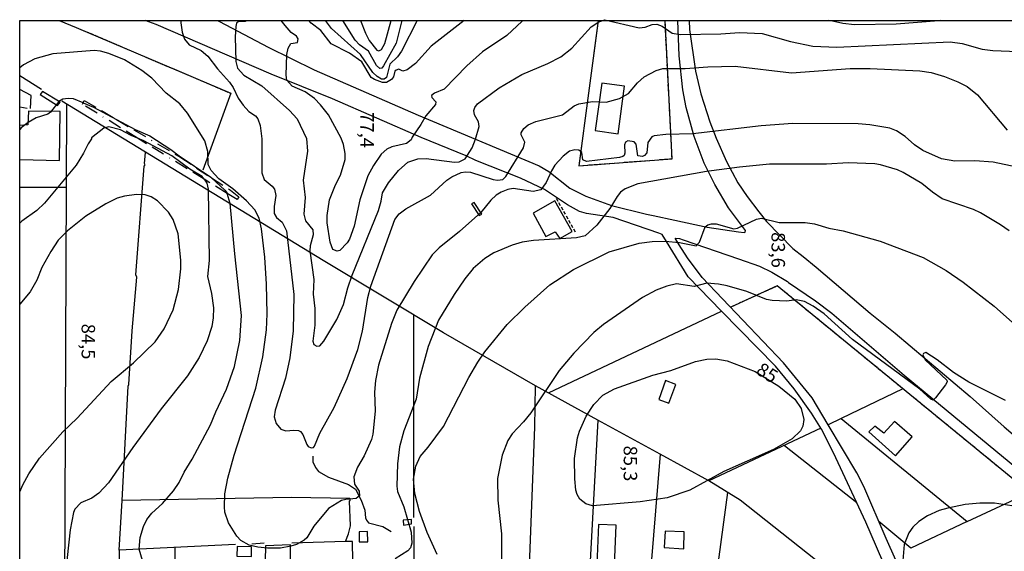
# Model space of a CAD drawing. Units: millimetres. Extents: x 1860 to 2747, y 1726 to 2847.
# Drawn here: x 1872 to 2055, y 2251 to 2350 of the extents above; entities that cross this region are included whole.
import ezdxf
from ezdxf.enums import TextEntityAlignment as Align

# ---------------------------------------------------------------- set-up
doc = ezdxf.new("R2010")
doc.units = ezdxf.units.MM
doc.header["$LTSCALE"] = 5
doc.linetypes.add('BORDER', pattern=[1.75, 0.5, -0.25, 0.5, -0.25, 0, -0.25])
doc.linetypes.add('HIDDEN2', pattern=[0.1875, 0.125, -0.0625])
for name, color, linetype in [('21', 8, 'Continuous'), ('24', 8, 'Continuous'), ('38', 8, 'Continuous'), ('CERCAS-MUROS', 52, 'Continuous'), ('CONSTRUÇÕES', 6, 'Continuous'), ('CURVAS-5-5', 1, 'Continuous'), ('CURVAS1-1', 8, 'Continuous'), ('Niveis', 7, 'Continuous'), ('RUAS', 31, 'Continuous'), ('TXT CURVAS 5-5', 8, 'Continuous')]:
    doc.layers.add(name, color=color, linetype=linetype)
doc.styles.add('Arial', font='ARIAL.TTF')

msp = doc.modelspace()

# ---------------------------------------------------------------- linework, layer by layer
at = {"layer": '21', "linetype": 'Continuous'}
msp.add_lwpolyline([(1926.4, 2268.587), (1926.4, 2267.547), (1926.9, 2266.467), (1927.44, 2265.777), (1929.29, 2264.677), (1933, 2263.347), (1934.3, 2262.457), (1935.37, 2260.407), (1936.07, 2258.567), (1936.17, 2257.157), (1936.32, 2256.707), (1936.73, 2256.247), (1939.4, 2255.527), (1940.91, 2254.607)], dxfattribs=at)
at = {"layer": '24', "linetype": 'HIDDEN2'}
for points in [[(1979.39, 2349.403), (1975.79, 2322.447), (1993.1, 2323.757)], [(1993.1, 2323.757), (1991.774, 2349.403)], [(1882.45, 2348.107), (1911.13, 2335.887)], [(1971.56, 2316.437), (1975.22, 2309.937)], [(2059.44, 2261.867), (2012.62, 2300.157), (2004, 2296.247)]]:
    msp.add_lwpolyline(points, dxfattribs=at)
at = {"layer": '38', "linetype": 'BORDER'}
for points in [[(1883.75, 2334.117), (1883.94, 2334.577), (1889.94, 2331.027)], [(1893.86, 2327.537), (1883.63, 2333.837), (1883.75, 2334.117)], [(1889.94, 2331.027), (1901.68, 2324.087), (1907.59, 2320.207)], [(1906.22, 2319.937), (1893.86, 2327.537)], [(1907.59, 2320.207), (1911.11, 2317.897), (1912.64, 2316.687), (1912.32, 2316.177), (1910.46, 2317.327)], [(1910.46, 2317.327), (1906.22, 2319.937)]]:
    msp.add_lwpolyline(points, dxfattribs=at)
at = {"layer": 'CERCAS-MUROS', "linetype": 'Continuous'}
for points in [[(1879.302, 2349.403), (1882.45, 2348.107)], [(1979.39, 2349.403), (1975.79, 2322.447), (1993.1, 2323.757)], [(1993.1, 2323.757), (1991.774, 2349.403)], [(1882.45, 2348.107), (1911.13, 2335.887)], [(1871.956, 2339.161), (1876.02, 2336.657)], [(1873.96, 2333.037), (1874.06, 2335.467), (1871.956, 2336.564)], [(1911.13, 2335.887), (1905.95, 2321.627)], [(1873.35, 2333.067), (1871.956, 2333.284)], [(1967.7, 2281.627), (1950.63, 2291.467), (1928.28, 2304.847), (1879.77, 2334.397)], [(1880.67, 2333.847), (1880.06, 2198.937)], [(1890.96, 2260.347), (1892.07, 2281.597), (1892.21, 2281.877), (1892.83, 2291.827), (1893.69, 2301.807), (1893.55, 2302.237), (1895.09, 2322.347), (1895.25, 2322.637), (1895.15, 2322.857), (1895.31, 2324.927)], [(1871.956, 2318.503), (1880.6, 2318.477)], [(2059.44, 2261.867), (2012.62, 2300.157), (2004, 2296.247)], [(1945.09, 2294.777), (1945.09, 2257.247)], [(1970.15, 2280.327), (2002.28, 2295.497)], [(1965.28, 2212.947), (1967.58, 2273.957), (1967.7, 2281.627)], [(1979.29, 2275.287), (1967.7, 2281.627)], [(2035.95, 2281.077), (2024.51, 2275.577)], [(1979.29, 2275.287), (1977.6, 2244.617)], [(1990.87, 2268.947), (1979.29, 2275.287)], [(2024.51, 2275.577), (2022.08, 2274.407)], [(2024.51, 2275.577), (2047.89, 2256.447)], [(2020.69, 2273.767), (1999.94, 2263.987)], [(1990.87, 2268.947), (1988.74, 2243.427), (1987.77, 2220.457)], [(1999.94, 2263.987), (1990.87, 2268.947)], [(2027.38, 2259.917), (2013.95, 2270.527)], [(2033.69, 2238.307), (2005.74, 2260.407), (1999.94, 2263.987)], [(2003.37, 2261.867), (2000.93, 2243.487), (1998.89, 2224.587)], [(2047.89, 2256.447), (2059.44, 2261.867)], [(1890.43, 2251.147), (1890.96, 2260.347)], [(1932.48, 2252.757), (1933.02, 2254.167), (1933.37, 2255.667), (1933.22, 2260.217), (1933.37, 2260.487), (1933.24, 2260.727), (1922.41, 2260.917), (1890.96, 2260.347)], [(2047.89, 2256.447), (2037.43, 2251.507), (2031.45, 2256.487)], [(1945.16, 2255.557), (1945.14, 2209.107)], [(1917.33, 2252.447), (1915.06, 2252.257)], [(1932.48, 2252.757), (1922.51, 2252.477)], [(1933.94, 2241.677), (1933.77, 2252.797), (1932.48, 2252.757)], [(1890.43, 2251.147), (1890.4, 2231.687)], [(1912.05, 2252.197), (1890.43, 2251.147)], [(1900.93, 2227.387), (1900.82, 2251.647)]]:
    msp.add_lwpolyline(points, dxfattribs=at)
at = {"layer": 'CONSTRUÇÕES', "linetype": 'Continuous'}
for points in [[(1984.27, 2337.197), (1980.06, 2337.767), (1978.81, 2328.987), (1983.07, 2328.347), (1984.27, 2337.197)], [(1876.2, 2336.237), (1875.76, 2335.657), (1878.99, 2333.597), (1879.45, 2334.257), (1876.2, 2336.237)], [(1879.46, 2332.507), (1873.6, 2332.597), (1873.47, 2330.007), (1871.956, 2329.919)], [(1871.956, 2323.59), (1879.32, 2323.437), (1879.46, 2332.507)], [(1956.35, 2315.657), (1955.83, 2315.407), (1957.29, 2313.207), (1957.79, 2313.497), (1956.35, 2315.657)], [(1971.34, 2315.937), (1967.27, 2313.627), (1969.64, 2309.347), (1971.39, 2310.197), (1972.25, 2308.967), (1974.52, 2310.257), (1971.34, 2315.937)], [(1993.78, 2281.897), (1991.88, 2282.597), (1990.63, 2279.107), (1992.48, 2278.437), (1993.78, 2281.897)], [(2037.67, 2272.207), (2034.41, 2275.007), (2032.43, 2272.887), (2030.75, 2274.147), (2029.61, 2273.087), (2034.55, 2268.677), (2037.67, 2272.207)], [(1944.71, 2256.037), (1944.69, 2256.837), (1943.14, 2256.707), (1943.23, 2255.797), (1944.71, 2256.037)], [(1936.56, 2254.607), (1934.96, 2254.557), (1934.97, 2252.687), (1936.59, 2252.687), (1936.56, 2254.607)], [(1982.68, 2255.767), (1979.43, 2255.917), (1979.1, 2248.507), (1982.4, 2248.317), (1982.68, 2255.767)], [(1995.36, 2254.547), (1991.79, 2254.707), (1991.6, 2251.647), (1995.27, 2251.437), (1995.36, 2254.547)], [(1914.99, 2251.797), (1912.35, 2251.827), (1912.29, 2250.037), (1914.99, 2249.997), (1914.99, 2251.797)], [(1922.21, 2252.127), (1917.59, 2251.967), (1917.55, 2249.177), (1922.26, 2249.167), (1922.21, 2252.127)]]:
    msp.add_lwpolyline(points, dxfattribs=at)
at = {"layer": 'CURVAS-5-5', "linetype": 'Continuous'}
for points in [[(1901.886, 2349.403), (1901.9, 2348.947), (1902.11, 2347.197), (1902.54, 2345.917), (1903.4, 2344.897), (1905.66, 2343.827), (1906.88, 2342.797), (1908.67, 2340.397), (1910.93, 2337.937), (1911.57, 2336.957), (1912.49, 2334.997), (1913.44, 2333.707), (1914.51, 2332.527), (1915.72, 2331.687), (1916.19, 2331.177), (1916.61, 2329.907), (1916.89, 2327.427), (1916.92, 2321.127), (1917.35, 2319.907), (1918.86, 2318.677), (1919.28, 2318.077), (1919.49, 2316.957), (1919.18, 2314.867), (1919.23, 2313.587), (1919.64, 2312.847), (1920.68, 2311.977), (1921.52, 2310.347), (1922.87, 2298.547), (1922.76, 2291.837), (1922.11, 2286.847), (1921.33, 2283.067), (1919.42, 2277.117), (1919.21, 2275.877), (1919.55, 2274.657)], [(1942.892, 2349.403), (1941.85, 2345.197), (1939.52, 2340.967), (1939.21, 2340.537), (1938.85, 2340.487), (1938.2, 2341.007), (1936.72, 2343.707), (1935.07, 2344.847), (1934.27, 2345.737), (1931.953, 2349.403)], [(1919.55, 2274.657), (1920.42, 2273.627), (1921.34, 2273.277), (1922.86, 2273.417), (1923.72, 2273.337), (1924.1, 2273.137), (1924.54, 2272.637), (1925.3, 2270.757), (1925.54, 2270.407), (1926.08, 2270.107), (1926.51, 2270.187), (1926.72, 2270.427), (1927.69, 2272.887), (1930.36, 2277.617), (1932.76, 2282.997), (1934.72, 2288.377), (1935.62, 2291.777), (1936.59, 2298.037), (1937.13, 2300.107), (1941.62, 2312.507), (1942.44, 2313.547), (1943.65, 2314.447), (1948.24, 2316.977), (1951.28, 2319.787), (1952.21, 2320.397), (1953.92, 2321.187), (1954.75, 2321.347), (1955.64, 2321.277), (1959.84, 2319.907), (1960.66, 2319.797), (1961.68, 2319.887), (1962.21, 2320.427), (1965.53, 2325.767), (1965.73, 2326.847), (1965.05, 2328.157), (1965.08, 2328.567), (1965.58, 2329.377), (1966.35, 2330.027), (1967.76, 2330.657), (1972.75, 2331.907), (1974.91, 2333.547), (1975.77, 2333.957), (1978.28, 2334.387), (1980.82, 2334.257), (1983.34, 2334.897), (1984.99, 2335.837), (1986.69, 2337.827), (1987.88, 2338.907), (1990.14, 2340.107), (1991.38, 2340.507), (1995.51, 2340.457), (1999.71, 2340.797), (2004.77, 2340.927), (2015.26, 2339.647), (2026.14, 2340.497), (2029.86, 2340.477), (2039.08, 2340.067), (2041.18, 2339.747), (2043.69, 2339.027), (2046.17, 2338.027), (2047.88, 2337.137), (2049.77, 2335.577), (2055.28, 2329.017)], [(1975.45, 2261.477), (1975.21, 2262.297), (1975, 2264.397), (1974.99, 2268.187), (1975.51, 2271.967), (1975.89, 2273.237), (1977.15, 2275.987), (1978.57, 2278.167), (1980.23, 2279.917), (1982.38, 2281.067), (1989.5, 2283.607), (1992.84, 2284.487), (1997.45, 2286.117), (1999.52, 2286.597), (2001.21, 2286.617), (2003.3, 2286.277), (2008.51, 2284.307), (2012.88, 2281.597), (2015.9, 2279.137), (2017.05, 2277.457), (2017.58, 2275.407), (2017.39, 2274.127), (2016.95, 2273.287), (2015.37, 2271.777), (2011.92, 2269.837), (2002.67, 2265.727), (1996.4, 2262.267), (1992.18, 2260.837), (1987.15, 2260.107), (1978.31, 2259.407), (1977.07, 2259.747), (1975.94, 2260.637), (1975.45, 2261.477)], [(2056.18, 2259.367), (2052.94, 2259.877), (2050.24, 2259.877), (2047.53, 2259.617), (2044.29, 2258.977), (2042.67, 2258.487), (2040.51, 2257.557), (2038.89, 2256.497), (2037.78, 2255.407), (2037.05, 2254.357), (2036.16, 2252.187), (2035.93, 2249.257)]]:
    msp.add_lwpolyline(points, dxfattribs=at)
at = {"layer": 'CURVAS1-1', "linetype": 'Continuous'}
for points in [[(1914.093, 2349.403), (1914.07, 2349.347), (1913.84, 2349.207), (1912.5, 2349.147), (1912.23, 2348.887), (1912.07, 2348.277), (1911.97, 2346.377), (1912.09, 2341.767), (1912.38, 2340.557), (1913.58, 2339.257), (1916.89, 2337.257), (1922.06, 2332.707), (1923.48, 2331.177), (1925.18, 2327.507), (1925.37, 2325.137), (1924.57, 2319.757), (1924.97, 2316.577), (1924.7, 2313.467), (1925, 2312.257), (1926.38, 2310.557), (1926.47, 2309.617), (1925.89, 2307.617), (1925.83, 2306.687), (1926.56, 2301.347), (1926.47, 2298.617), (1926.75, 2295.947), (1926.73, 2292.857), (1926.38, 2289.937), (1926.56, 2289.297), (1927.12, 2288.997), (1927.7, 2289.077), (1928.45, 2289.917), (1930.87, 2293.937), (1932.06, 2296.737), (1932.89, 2299.827), (1933.7, 2302.147), (1938.58, 2314.127), (1939.06, 2315.877), (1939.29, 2317.437), (1940.41, 2319.287), (1942.3, 2321.587), (1944.01, 2323.087), (1945.88, 2323.737), (1947.41, 2323.767), (1952.68, 2323.097), (1953.57, 2323.177), (1954.67, 2323.707), (1955.97, 2325.767), (1956.61, 2327.407), (1957.25, 2329.707), (1957.12, 2330.607), (1956.42, 2331.867), (1956.3, 2332.697), (1956.46, 2333.257), (1956.97, 2333.947), (1961.01, 2336.917), (1965.21, 2339.367), (1970.01, 2341.427), (1972.43, 2342.667), (1974.46, 2344.257), (1978.08, 2348.237), (1979.49, 2349.127), (1980.6, 2349.527), (1986.99, 2348.047), (1988.11, 2348.127), (1989.41, 2348.667), (1990.27, 2348.697), (1991.27, 2348.347), (1993.1, 2347.057), (1994.66, 2346.787), (2002.13, 2346.897), (2005.63, 2347.157), (2009.82, 2346.967), (2015.07, 2345.517), (2019.24, 2344.637), (2023.66, 2344.447), (2044.7, 2345.447), (2046.93, 2345.097), (2050.68, 2344.047)], [(1965.384, 2349.403), (1965.26, 2349.247), (1962.43, 2346.617), (1957.9, 2343.557), (1955, 2340.957), (1950.74, 2336.627), (1948.99, 2335.897), (1948.44, 2335.467), (1948.48, 2335.107), (1949.23, 2334.327), (1949.17, 2333.777), (1947.37, 2331.707), (1946.45, 2330.097), (1944.82, 2327.757), (1944.65, 2327.277), (1943.78, 2326.577), (1941.05, 2325.977), (1940.12, 2325.517), (1939.1, 2324.607), (1937.64, 2322.467), (1936.62, 2320.557), (1935.09, 2316.107), (1934.07, 2311.267), (1933.21, 2308.817), (1932.76, 2308.127), (1931.38, 2306.757), (1930.9, 2306.577), (1930.09, 2306.927), (1929.58, 2308.247), (1929.07, 2311.837), (1929.05, 2313.237), (1929.47, 2316.107), (1930.6, 2318.937), (1931.52, 2320.677), (1932.36, 2323.577), (1932.41, 2324.747), (1932.09, 2326.407), (1931.66, 2327.577), (1929.3, 2331.877), (1927.83, 2333.747), (1926.67, 2334.897), (1924.96, 2336.147), (1922.54, 2337.217), (1921.58, 2338.327), (1921.42, 2339.247), (1921.58, 2343.067), (1921.8, 2344.277), (1922.28, 2345.107), (1923.53, 2345.307), (1923.67, 2345.997), (1923.38, 2346.467), (1922.36, 2347.187), (1921.23, 2348.427), (1920.499, 2349.403)], [(1937.83, 2338.447), (1937.24, 2338.837), (1935.46, 2341.747), (1933.22, 2343.307), (1929.78, 2345.057), (1927.88, 2347.507), (1926.08, 2348.917), (1925.666, 2349.403)], [(1945.772, 2349.403), (1942.84, 2343.667), (1942.11, 2342.637), (1940.68, 2341.287), (1940.06, 2338.787), (1939.65, 2338.507), (1939.14, 2338.527), (1938.31, 2339.017), (1937.51, 2339.747), (1935.22, 2343.067), (1929.85, 2347.887), (1928.723, 2349.403)], [(1935.254, 2349.403), (1936.15, 2347.007), (1936.83, 2345.697), (1938.24, 2343.877), (1938.63, 2343.747), (1939.12, 2343.987), (1939.76, 2345.097), (1940.954, 2349.403)], [(1954.455, 2349.403), (1948.37, 2344.627), (1945.43, 2341.427), (1943.87, 2340.207), (1943.08, 2340.017), (1942.35, 2340.337), (1941.85, 2340.187), (1941.63, 2339.967), (1941.36, 2338.937), (1941.01, 2338.457), (1940.06, 2337.897), (1939.3, 2337.867), (1937.83, 2338.447)], [(2042.978, 2349.403), (2042.61, 2349.347), (2034.72, 2348.677), (2026.96, 2348.567), (2024.8, 2348.817), (2022.89, 2349.287), (2022.142, 2349.403)], [(1916.18, 2251.717), (1914.59, 2252.107), (1913.04, 2252.957), (1912.3, 2253.747), (1910.73, 2256.257), (1910.04, 2258.227), (1909.98, 2259.217), (1910.07, 2261.597), (1910.58, 2264.507), (1911.79, 2268.787), (1915.79, 2281.217), (1917.09, 2287.037), (1917.79, 2291.997), (1917.93, 2294.987), (1917.77, 2300.457), (1917.5, 2305.487), (1916.88, 2310.757), (1916.39, 2312.697), (1915.59, 2314.257), (1914.07, 2315.967), (1911.52, 2318.177), (1908.93, 2320.017), (1907.48, 2321.567), (1906.97, 2322.687), (1906.86, 2325.097), (1906.35, 2327.077), (1903.09, 2332.197), (1901.7, 2333.927), (1899.17, 2335.897), (1896.5, 2338.717), (1894.62, 2340.127), (1891.42, 2342.117), (1888.48, 2343.277), (1886.93, 2343.707), (1885.81, 2343.817), (1878.09, 2343.177), (1874.75, 2342.277), (1872.65, 2341.167), (1871.956, 2340.578)], [(2050.68, 2344.047), (2052.65, 2343.797), (2064.96, 2343.327)], [(1883.75, 2334.117), (1881.97, 2334.867), (1880.95, 2334.927), (1879.99, 2334.767), (1879.25, 2334.337), (1877.69, 2332.387), (1877.2, 2332.017), (1875.03, 2331.357), (1873.51, 2330.487), (1872.2, 2329.467), (1871.956, 2329.159)], [(1883.75, 2334.117), (1885.65, 2333.307), (1889.94, 2331.027)], [(1889.94, 2331.027), (1893.41, 2329.187), (1896.12, 2327.967), (1900.03, 2325.487), (1901.55, 2324.277), (1907.45, 2320.337), (1907.59, 2320.207)], [(1893.86, 2327.537), (1892.68, 2328.027), (1890.68, 2329.097), (1888.48, 2329.647), (1887.59, 2329.447), (1885.27, 2327.617), (1885.3, 2327.427), (1884.65, 2326.537), (1883.81, 2324.787), (1882.43, 2322.527), (1876.59, 2315.537), (1875.11, 2314.177), (1872.36, 2312.147), (1871.956, 2311.808)], [(2058.25, 2321.927), (2052.69, 2323.097), (2049.28, 2323.357), (2045.56, 2323.277), (2043.08, 2323.737), (2039.65, 2325.277), (2038.09, 2326.347), (2036.39, 2327.857), (2034.75, 2328.937), (2033.51, 2329.427), (2029.79, 2330.047), (2027.63, 2330.197), (2015.51, 2330.257), (2009.6, 2329.877), (1996.91, 2328.367), (1991.95, 2328.257), (1989.79, 2327.997), (1989.31, 2327.797), (1988.61, 2326.757), (1988.39, 2324.817), (1987.96, 2324.327), (1987.6, 2324.187), (1986.7, 2324.257), (1986.4, 2326.427), (1986.05, 2326.857), (1984.86, 2327.087), (1984.46, 2326.807), (1984.25, 2326.337), (1984.29, 2324.787), (1984.19, 2324.377), (1983.95, 2324.177), (1983.3, 2323.957), (1977.18, 2323.257), (1976.53, 2323.557), (1976.34, 2324.887), (1975.78, 2325.327), (1975.01, 2325.377), (1974.05, 2325.137), (1972.85, 2324.227), (1971.34, 2322.547), (1970.68, 2321.507), (1969.71, 2319.347), (1968.74, 2317.997), (1967.31, 2317.647), (1963.56, 2318.207), (1962.6, 2318.047), (1961.36, 2317.547), (1960.44, 2316.967), (1959.42, 2316.057), (1957.58, 2313.777), (1953.64, 2310.267), (1949.85, 2307.247), (1948.55, 2305.917), (1945.19, 2300.967), (1942.01, 2295.687), (1940.98, 2293.207), (1938.58, 2285.447), (1938.05, 2282.647), (1937.83, 2280.487), (1937.93, 2276.947), (1937.54, 2272.667), (1937.25, 2271.677), (1935.89, 2268.657), (1934.65, 2266.527), (1934.01, 2264.747), (1934.13, 2263.417), (1934.96, 2262.107), (1935.02, 2261.257), (1934.46, 2260.747), (1932.49, 2260.567), (1931.7, 2260.347), (1929.29, 2258.907), (1926.54, 2255.597), (1925.26, 2253.457), (1924.77, 2253.007), (1923.36, 2252.237), (1922.32, 2251.877), (1920.35, 2251.537), (1917.96, 2251.507), (1916.18, 2251.717)], [(1906.22, 2319.937), (1905.86, 2320.467), (1903.52, 2321.807), (1900.22, 2324.307), (1895.03, 2327.057), (1893.86, 2327.537)], [(2055.67, 2310.397), (2054.09, 2311.497), (2050.36, 2313.707), (2049.03, 2314.327), (2043.24, 2316.307), (2041.41, 2317.547), (2039.46, 2319.167), (2036.02, 2321.197), (2034.97, 2321.667), (2031.8, 2322.627), (2030.71, 2322.817), (2025.79, 2322.957), (2021.78, 2322.737), (2011.16, 2322.717), (2005.59, 2322.207), (1999.49, 2321.387), (1986.74, 2319.067), (1984.39, 2318.177), (1983.54, 2317.567), (1982.87, 2316.757), (1981.51, 2314.517), (1979.09, 2311.447), (1976.94, 2309.477), (1975.35, 2309.077), (1967.37, 2308.607), (1965.28, 2308.257), (1963.4, 2307.747), (1959.97, 2306.297), (1958.32, 2305.247), (1956.16, 2303.417), (1954.6, 2301.477), (1952.64, 2298.587), (1949.72, 2293.797), (1947.8, 2288.917), (1946.16, 2283.067), (1945.58, 2279.157), (1943.26, 2273.307), (1942.49, 2270.347), (1942.09, 2267.167), (1941.96, 2262.997), (1942.08, 2262.047), (1943.3, 2259.187), (1944.67, 2254.477), (1944.78, 2252.447), (1944.5, 2251.587), (1944.05, 2251.017), (1941.65, 2249.567)], [(1907.59, 2320.207), (1910.04, 2317.947), (1910.45, 2317.347), (1910.46, 2317.327)], [(1906.22, 2319.937), (1906.72, 2319.187), (1906.96, 2318.107), (1907.11, 2304.847), (1906.83, 2301.917), (1907.58, 2298.737), (1907.94, 2296.107), (1907.88, 2294.227), (1907.64, 2292.667), (1906.76, 2289.987), (1905.26, 2286.887), (1903.13, 2283.477), (1898.23, 2277.377), (1892.96, 2270.207), (1888.47, 2263.637), (1886.67, 2261.747), (1885.37, 2260.827), (1883.3, 2259.967), (1882.2, 2258.737), (1881.95, 2258.137), (1881.31, 2254.957), (1880.46, 2246.977)], [(1871.956, 2261.962), (1872.54, 2263.257), (1873.66, 2265.327), (1875.62, 2268.217), (1879.99, 2273.097), (1882.65, 2275.657), (1888.94, 2282.407), (1893.08, 2285.897), (1897.13, 2289.787), (1898.77, 2292.177), (1900.46, 2295.717), (1901.44, 2299.507), (1901.89, 2303.317), (1901.89, 2304.937), (1901.35, 2309.807), (1900.46, 2312.507), (1899.61, 2313.817), (1897.55, 2315.947), (1896.34, 2316.707), (1895.26, 2317.057), (1893.64, 2317.137), (1891.41, 2316.837), (1890.07, 2316.437), (1887.94, 2315.387), (1884.22, 2313.117), (1880.82, 2310.387), (1879.13, 2308.667), (1877.75, 2306.527), (1876.04, 2303.607), (1875.11, 2301.217), (1873.89, 2299.087), (1871.956, 2296.75)], [(1894.74, 2249.267), (1894.16, 2251.367), (1894.35, 2253.527), (1894.95, 2255.527), (1895.57, 2256.837), (1896.46, 2257.997), (1898.46, 2259.817), (1900.53, 2262.177), (1901.54, 2263.697), (1902.47, 2265.637), (1903.99, 2268.057), (1907.39, 2274.417), (1908.37, 2276.837), (1910.38, 2281.027), (1911.84, 2285.227), (1912.81, 2290.057), (1913.11, 2294.667), (1911.88, 2306.087), (1911.06, 2315.467), (1910.46, 2317.327)], [(1949.46, 2250.347), (1947.61, 2254.437), (1946.22, 2258.357), (1945.33, 2261.667), (1945.05, 2264.337), (1945.49, 2266.757), (1946.29, 2268.537), (1947.81, 2270.247), (1950.66, 2274.097), (1955.32, 2283.157), (1957, 2286.027), (1958.29, 2287.917), (1962.48, 2293.027), (1965.72, 2296.217), (1970.36, 2300.337), (1974.81, 2303.177), (1981.43, 2306.507), (1986.96, 2308.097), (1989.41, 2308.407), (1991.83, 2308.447), (1994.47, 2308.197), (1997.53, 2307.597), (1998.17, 2308.247), (1999.23, 2311.117), (1999.71, 2311.477), (2000.38, 2311.697), (2001.27, 2311.667), (2004.58, 2310.777), (2005.24, 2310.857), (2008.77, 2312.517), (2009.66, 2312.737), (2012.97, 2311.907), (2017.8, 2311.937), (2019.55, 2311.657), (2022.22, 2310.887), (2024.86, 2310.387)], [(2024.86, 2310.387), (2031.73, 2308.447), (2039.71, 2305.457), (2043.95, 2303.047), (2047.12, 2300.877), (2052.92, 2296.427), (2057.99, 2291.907)], [(2054.98, 2278.937), (2048.2, 2282.287), (2045.31, 2284.097), (2042.33, 2286.457), (2040.19, 2287.787), (2039.79, 2287.657), (2039.65, 2287.357), (2040.06, 2286.437), (2044.12, 2282.707), (2044.15, 2282.357), (2043.87, 2281.797), (2042.02, 2279.407), (2041.54, 2278.997), (2041.12, 2279.187), (2039.06, 2281.017), (2026.59, 2290.207), (2021.33, 2294.957), (2019.3, 2296.427), (2017.69, 2297.247), (2016.15, 2297.587), (2014.37, 2297.347), (2011.67, 2297.437), (2010.59, 2297.627), (2006.96, 2299.157), (2003.34, 2300.207), (2001.71, 2300.507), (1999.55, 2300.657), (1997.17, 2300.077), (1993.89, 2300.527), (1992.11, 2300.117), (1990.11, 2299.377), (1987.57, 2297.997), (1980.34, 2292.977), (1978.55, 2291.507), (1974.87, 2287.697), (1972.13, 2284.487), (1966.85, 2276.597), (1965.53, 2274.937), (1963.41, 2272.737), (1962.6, 2271.497), (1961.52, 2268.787), (1960.66, 2264.467), (1960.71, 2260.457), (1961.41, 2254.197), (1961.41, 2245.637)]]:
    msp.add_lwpolyline(points, dxfattribs=at)
at = {"layer": 'Niveis'}
msp.add_lwpolyline([(1871.956, 2349.403), (2746.897, 2349.403), (2746.897, 1726.279), (1871.956, 1726.279)], close=True, dxfattribs=at)
at = {"layer": 'RUAS', "linetype": 'Continuous'}
for points in [[(1990.65, 2309.917), (1982.17, 2312.837), (1977.17, 2313.567), (1975.9, 2313.967), (1973.64, 2315.197), (1969.39, 2318.027), (1964.93, 2320.137), (1956.65, 2323.397), (1954.86, 2324.277), (1946.48, 2327.697), (1930.06, 2334.827), (1918.63, 2339.427), (1897.32, 2348.627), (1895.279, 2349.403)], [(1908.689, 2349.403), (1909.05, 2349.187), (1918.07, 2344.447), (1926.61, 2340.217), (1945.96, 2331.827), (1968.4, 2322.447), (1970.19, 2321.367), (1974.11, 2318.317), (1977.07, 2316.837), (1981.86, 2315.097), (1988.32, 2313.487), (1989.56, 2313.217)], [(2005.62, 2311.917), (2003.58, 2314.667), (2001.02, 2318.957), (1999.06, 2322.917), (1997.18, 2327.847), (1995.73, 2333.247), (1995.11, 2336.517), (1994.4, 2342.837), (1994.136, 2349.403)], [(1996.259, 2349.403), (1996.35, 2347.687), (1997.41, 2339.957), (1998.45, 2335.797), (2000.11, 2330.567), (2001.29, 2327.547), (2003.17, 2323.237), (2005.27, 2319.287), (2007.01, 2316.737), (2009.22, 2313.897)], [(1989.56, 2313.217), (1993.58, 2312.357)], [(2009.22, 2313.897), (2010.61, 2312.107), (2015.51, 2307.127), (2017.42, 2305.597)], [(1993.58, 2312.357), (1999.6, 2311.067), (2005.44, 2310.207)], [(2005.44, 2310.207), (2006.47, 2310.057), (2006.65, 2310.147), (2006.71, 2310.457), (2005.62, 2311.917)], [(1992.03, 2308.427), (1991.25, 2309.707), (1990.65, 2309.917)], [(1994.43, 2307.777), (1993.63, 2309.047), (1994.46, 2308.977), (1995.14, 2308.737)], [(2002.28, 2295.497), (1996.08, 2301.817), (1992.03, 2308.427)], [(2022.08, 2274.407), (2019.09, 2279.427), (2013.8, 2285.927), (1998.69, 2301.737), (1995.97, 2305.377), (1994.43, 2307.777)], [(1995.14, 2308.737), (2005.41, 2305.187)], [(2017.42, 2305.597), (2019.86, 2303.647), (2029.85, 2295.097), (2034.52, 2291.397), (2048.41, 2279.627), (2054.72, 2274.037), (2064.61, 2265.617), (2077.16, 2253.727), (2077.82, 2253.197), (2078.1, 2253.067)], [(2005.41, 2305.187), (2009.33, 2303.837), (2011.62, 2302.697), (2014.49, 2300.967), (2014.73, 2300.807)], [(2014.73, 2300.807), (2019.73, 2297.397), (2022.76, 2295.117), (2036.17, 2283.617), (2060.97, 2263.177), (2066.32, 2258.597), (2070.08, 2254.567), (2073.18, 2250.957)], [(2036.38, 2239.457), (2029.04, 2256.367), (2023.04, 2269.237), (2020.81, 2273.577), (2018.95, 2276.577), (2015.73, 2281.097), (2012.29, 2285.287), (2002.28, 2295.497)], [(2038.88, 2240.357), (2037.97, 2241.837), (2032.81, 2253.307), (2028.67, 2262.957), (2027.4, 2265.497), (2022.08, 2274.407)]]:
    msp.add_lwpolyline(points, dxfattribs=at)

# ---------------------------------------------------------------- texts
at = {"layer": 'TXT CURVAS 5-5', "style": 'Arial'}
for s, rotation, p in [('77,4', 270, (1934.44, 2332.367)), ('83,6', 270, (2010.77, 2310.137)), ('84,5', 270, (1882.67, 2293.157)), ('85', 328, (2008.09, 2283.337)), ('85,3', 270, (1983.32, 2270.547))]:
    msp.add_text(s, height=2.5, rotation=rotation, dxfattribs=at).set_placement(p, align=Align.BOTTOM_LEFT)

doc.saveas('drawing.dxf')
